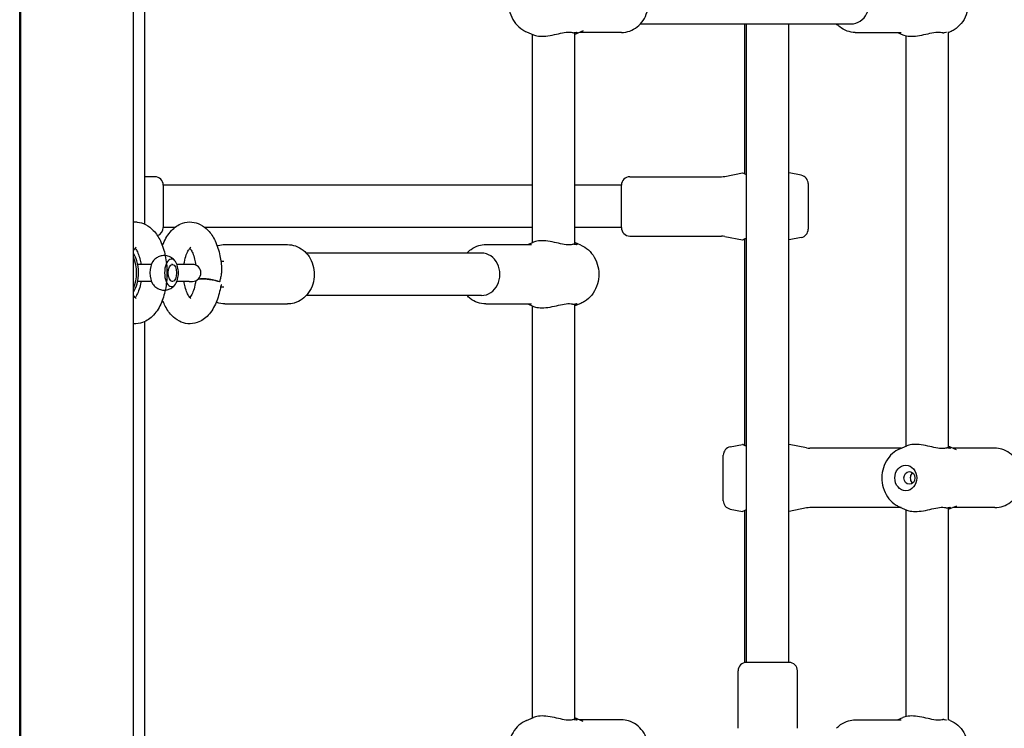
# Model space of a CAD drawing. Extents: x 0 to 1056, y 0 to 842.
# Drawn here: x 451 to 473, y 373 to 389 of the extents above; entities that cross this region are included whole.
import ezdxf

# ---------------------------------------------------------------- set-up
doc = ezdxf.new("R2010")
doc.units = 0
doc.header["$LTSCALE"] = 32
doc.header["$MEASUREMENT"] = 0
doc.layers.add('1', color=7, linetype='CONTINUOUS')

msp = doc.modelspace()

# ---------------------------------------------------------------- linework, layer by layer
at = {"layer": '1'}
for p, q in [((451.42689, 300.56735), (451.42689, 491.06318)), ((451.454, 325.86592), (451.454, 456.74092)), ((453.944, 325.86592), (453.944, 456.74092)), ((454.18254, 398.47233), (454.18254, 384.13451)), ((462.62694, 388.37791), (462.77758, 388.31367)), ((463.87585, 388.39935), (463.69499, 388.32224)), ((465.14203, 388.55305), (469.79758, 388.55305)), ((467.44324, 388.55305), (467.44324, 385.24038)), ((467.48891, 374.44797), (467.48891, 388.55305)), ((468.42641, 374.44797), (468.42641, 388.55305)), ((471.99064, 388.37791), (471.94499, 388.35844)), ((471.94499, 388.37586), (471.94499, 379.17919)), ((462.75749, 383.72137), (462.75749, 388.32224)), ((463.69499, 383.67919), (463.69499, 388.36441)), ((464.72624, 388.36555), (463.79658, 388.36555)), ((469.89133, 388.36555), (470.90402, 388.36555)), ((470.821, 388.36555), (470.94267, 388.31367)), ((471.00749, 388.2935), (471.00749, 379.22137)), ((454.41199, 385.17805), (454.18254, 385.17805)), ((464.91199, 385.17805), (466.93735, 385.17805)), ((467.0109, 385.18533), (467.39636, 385.26243)), ((468.69876, 385.2082), (468.42761, 385.26243)), ((454.59949, 384.99055), (454.59949, 384.05305)), ((462.75749, 384.99055), (454.59949, 384.99055)), ((464.72449, 384.99055), (463.69499, 384.99055)), ((464.72449, 384.05305), (464.72449, 384.99055)), ((468.84949, 385.02434), (468.84949, 384.01927)), ((454.85114, 384.05305), (454.59949, 384.05305)), ((462.75749, 384.05305), (455.52339, 384.05305)), ((464.72449, 384.05305), (463.69499, 384.05305)), ((464.91199, 383.86555), (466.93735, 383.86555)), ((467.0109, 383.85827), (467.39636, 383.78118)), ((467.44324, 383.80322), (467.44324, 379.24038)), ((468.69876, 383.83541), (468.42761, 383.78118)), ((455.96062, 383.67805), (457.34343, 383.67805)), ((461.72624, 383.67805), (462.73893, 383.67805)), ((462.65591, 383.67805), (462.77758, 383.72993)), ((463.82555, 383.6657), (463.69499, 383.72137)), ((461.63249, 383.49055), (457.75922, 383.49055)), ((454.33637, 383.24092), (454.03405, 383.24092)), ((454.80151, 383.24092), (454.78121, 383.24092)), ((455.1743, 383.24092), (454.90129, 383.24092)), ((455.24338, 383.24092), (455.1743, 383.24092)), ((455.93718, 383.30305), (455.87428, 383.30305)), ((454.33637, 382.86592), (454.03405, 382.86592)), ((454.80151, 382.86592), (454.78121, 382.86592)), ((455.1743, 382.86592), (454.90129, 382.86592)), ((455.1743, 382.86592), (455.24338, 382.86592)), ((455.93718, 382.74055), (455.86556, 382.74055)), ((461.63249, 382.55305), (457.75922, 382.55305)), ((455.96062, 382.36555), (457.34343, 382.36555)), ((461.72624, 382.36555), (462.73893, 382.36555)), ((462.65591, 382.36555), (462.77758, 382.31367)), ((462.75749, 373.22137), (462.75749, 382.32224)), ((463.82555, 382.37791), (463.69499, 382.32224)), ((463.69499, 373.17919), (463.69499, 382.36441)), ((454.18254, 381.97233), (454.18254, 367.63451)), ((467.12521, 379.2082), (467.39636, 379.26243)), ((468.81307, 379.18533), (468.42761, 379.26243)), ((470.87694, 379.1657), (471.02758, 379.22993)), ((466.97449, 378.01927), (466.97449, 379.02434)), ((470.90591, 379.17805), (468.88662, 379.17805)), ((472.12585, 379.14425), (471.94499, 379.22137)), ((472.97624, 379.17805), (472.04658, 379.17805)), ((467.12521, 377.83541), (467.39636, 377.78118)), ((467.44324, 377.80322), (467.44324, 374.44232)), ((468.81307, 377.85827), (468.42761, 377.78118)), ((470.90591, 377.86555), (468.88662, 377.86555)), ((470.87694, 377.87791), (471.02758, 377.81367)), ((471.00749, 377.82224), (471.00749, 373.25011)), ((472.12585, 377.89935), (471.94499, 377.82224)), ((471.94499, 377.86441), (471.94499, 373.16774)), ((472.97624, 377.86555), (472.04658, 377.86555)), ((468.42641, 374.44797), (467.48891, 374.44797)), ((467.30141, 372.99055), (467.30141, 374.26047)), ((468.61391, 372.99055), (468.61391, 374.26047)), ((462.62694, 373.1657), (462.77758, 373.22993)), ((463.87585, 373.14425), (463.69499, 373.22137)), ((464.72624, 373.17805), (463.79658, 373.17805)), ((469.89133, 373.17805), (470.90402, 373.17805)), ((470.821, 373.17805), (470.94267, 373.22993)), ((471.99064, 373.1657), (471.94499, 373.18516))]:
    msp.add_line(p, q, dxfattribs=at)
for centre, radius, start, end in [((454.41199, 384.99055), 0.1875, 0, 90), ((464.91199, 384.99055), 0.1875, 90, 180), ((466.93735, 385.55305), 0.375, 270, 281.309932), ((468.66199, 385.02434), 0.1875, 0, 78.690068), ((454.41199, 384.05305), 0.1875, 288.356432, 0), ((464.91199, 384.05305), 0.1875, 180, 270), ((468.66199, 384.01927), 0.1875, 281.309932, 0), ((466.93735, 383.49055), 0.375, 78.690068, 90), ((455.24338, 383.05342), 0.1875, 270, 90), ((467.16199, 379.02434), 0.1875, 101.309932, 180), ((468.88662, 379.55305), 0.375, 258.690068, 270), ((467.16199, 378.01927), 0.1875, 180, 258.690068), ((468.88662, 377.49055), 0.375, 90, 101.309932), ((467.48891, 374.26047), 0.1875, 90, 180), ((468.42641, 374.26047), 0.1875, 0, 90)]:
    msp.add_arc(centre, radius, start, end, dxfattribs=at)
for centre, major_axis, ratio, start_param, end_param in [((469.79758, 389.0218), (0, 0.46875), 0.8660254, 3.14159265, 6.28318531), ((453.3215, 383.05342), (0, 0.79687), 0.8660254, 4.2660301, 5.15874786), ((454.78121, 383.05342), (0, 0.30469), 0.5, 5.17558643, 10.53237684), ((461.63249, 383.0218), (0, 0.46875), 0.8660254, 3.14159265, 6.28318531), ((454.45645, 383.05342), (0, -0.30469), 0.5, 3.75707236, 5.6677056), ((454.78121, 383.05342), (0, 0.30469), 0.5, 4.71238898, 5.17558643), ((454.78121, 383.05342), (0, 0.30469), 0.5, 4.24919153, 4.71238898), ((455.59753, 382.85649), (-0.27925, 0.03345), 0.20174661, 0.13235865, 0.15845454), ((455.59753, 382.85649), (-0.27925, 0.03345), 0.20174661, 3.6504064, 5.68332738)]:
    msp.add_ellipse(centre, major_axis=major_axis, ratio=ratio, start_param=start_param, end_param=end_param, dxfattribs=at)
for centre, major_axis, ratio in [((454.80151, 383.05342), (0, -0.1875), 0.5), ((471.00749, 378.5218), (0, 0.28125), 0.8660254), ((471.08838, 378.5218), (0, -0.14062), 0.8660254)]:
    msp.add_ellipse(centre, major_axis=major_axis, ratio=ratio, dxfattribs=at)
for points, knots in [([(464.72624, 388.36555), (464.78768, 388.36555), (464.84908, 388.3762), (464.96602, 388.4174), (465.02138, 388.44824), (465.12198, 388.52734), (465.16669, 388.57624), (465.24131, 388.68769), (465.27054, 388.75075), (465.3102, 388.88461), (465.32013, 388.95558), (465.31922, 389.09792), (465.30821, 389.1693), (465.26582, 389.30465), (465.23459, 389.36869), (465.15478, 389.48179), (465.10665, 389.53119), (464.99893, 389.60909), (464.93992, 389.63834), (464.82848, 389.67071), (464.77737, 389.67805), (464.72624, 389.67805)], [6.28318531, 6.28318531, 6.28318531, 6.28318531, 6.5793077, 6.5793077, 6.88097008, 6.88097008, 7.19585876, 7.19585876, 7.52437102, 7.52437102, 7.86139387, 7.86139387, 8.20099156, 8.20099156, 8.53772435, 8.53772435, 8.86529802, 8.86529802, 9.17835549, 9.17835549, 9.42477796, 9.42477796, 9.42477796, 9.42477796]), ([(462.62694, 389.6657), (462.56607, 389.63974), (462.50966, 389.60342), (462.40844, 389.51305), (462.36423, 389.45833), (462.29231, 389.33554), (462.26529, 389.26705), (462.23159, 389.12337), (462.22535, 389.04806), (462.23478, 388.89863), (462.25054, 388.8245), (462.303, 388.68559), (462.33949, 388.62071), (462.42968, 388.50804), (462.48288, 388.45982), (462.56956, 388.40518), (462.59775, 388.39035), (462.62694, 388.37791)], [3.49533426, 3.49533426, 3.49533426, 3.49533426, 3.7998165, 3.7998165, 4.1177256, 4.1177256, 4.44795595, 4.44795595, 4.78508295, 4.78508295, 5.12363568, 5.12363568, 5.45845268, 5.45845268, 5.78341923, 5.78341923, 5.9294437, 5.9294437, 5.9294437, 5.9294437]), ([(471.99064, 389.6657), (472.05151, 389.63974), (472.10792, 389.60342), (472.20914, 389.51305), (472.25335, 389.45833), (472.32527, 389.33554), (472.35229, 389.26705), (472.38599, 389.12337), (472.39223, 389.04806), (472.3828, 388.89863), (472.36704, 388.8245), (472.31458, 388.68559), (472.27809, 388.62071), (472.1879, 388.50804), (472.1347, 388.45982), (472.04802, 388.40518), (472.01983, 388.39035), (471.99064, 388.37791)], [3.49533426, 3.49533426, 3.49533426, 3.49533426, 3.7998165, 3.7998165, 4.1177256, 4.1177256, 4.44795595, 4.44795595, 4.78508295, 4.78508295, 5.12363568, 5.12363568, 5.45845268, 5.45845268, 5.78341923, 5.78341923, 5.9294437, 5.9294437, 5.9294437, 5.9294437]), ([(462.77768, 388.3137), (462.79134, 388.30787), (462.8071, 388.30237), (462.86506, 388.28713), (462.91548, 388.28118), (463.02138, 388.28118), (463.08334, 388.28713), (463.21012, 388.30831), (463.27497, 388.32324), (463.3903, 388.3497), (463.44956, 388.36326), (463.5556, 388.37687), (463.60242, 388.37612), (463.63793, 388.36689), (463.64322, 388.36552), (463.64834, 388.36396), (463.65326, 388.36223)], [-1.67479841, -1.67479841, -1.67479841, -1.67479841, -1.53827032, -1.53827032, -1.22769003, -1.22769003, -0.91710975, -0.91710975, -0.60652946, -0.60652946, -0.30326473, -0.30326473, 0, 0, 0, 0.04521084, 0.04521084, 0.04521084, 0.04521084]), ([(463.69004, 388.36223), (463.69388, 388.36396), (463.69752, 388.36552), (463.72398, 388.37612), (463.73878, 388.37687), (463.74405, 388.36326), (463.73461, 388.3497), (463.71059, 388.33227), (463.70334, 388.32775), (463.69491, 388.32327)], [-2.500590909, -2.500590909, -2.500590909, -2.500590909, -2.455380069, -2.455380069, -2.15211534, -2.15211534, -1.848850612, -1.848850612, -1.747802409, -1.747802409, -1.747802409, -1.747802409]), ([(469.89133, 388.36555), (469.82989, 388.36555), (469.7685, 388.3762), (469.65156, 388.4174), (469.59619, 388.44824), (469.52146, 388.507), (469.49758, 388.52915), (469.47555, 388.55305)], [0, 0, 0, 0, 0.296122388, 0.296122388, 0.597784776, 0.597784776, 0.754130586, 0.754130586, 0.754130586, 0.754130586]), ([(470.94277, 388.3137), (470.95643, 388.30787), (470.97219, 388.30237), (471.03015, 388.28713), (471.08058, 388.28118), (471.18647, 388.28118), (471.24844, 388.28713), (471.37521, 388.30831), (471.44006, 388.32324), (471.55539, 388.3497), (471.61465, 388.36326), (471.72069, 388.37687), (471.76751, 388.37612), (471.80302, 388.36689), (471.80831, 388.36552), (471.81343, 388.36396), (471.81836, 388.36223)], [-1.67479841, -1.67479841, -1.67479841, -1.67479841, -1.53827032, -1.53827032, -1.22769003, -1.22769003, -0.91710975, -0.91710975, -0.60652946, -0.60652946, -0.30326473, -0.30326473, 0, 0, 0, 0.04521084, 0.04521084, 0.04521084, 0.04521084]), ([(471.85513, 388.36223), (471.85897, 388.36396), (471.86261, 388.36552), (471.8866, 388.37513), (471.9006, 388.37661), (471.90524, 388.37199)], [-2.500590909, -2.500590909, -2.500590909, -2.500590909, -2.455380069, -2.455380069, -2.184593545, -2.184593545, -2.184593545, -2.184593545]), ([(463.65326, 388.36223), (463.65329, 388.36222), (463.65331, 388.36221), (463.66011, 388.35983), (463.66663, 388.35863), (463.67279, 388.35863), (463.67898, 388.35863), (463.68475, 388.35984), (463.69004, 388.36223)], [5.119103885, 5.119103885, 5.119103885, 5.119103885, 5.119328048, 5.119328048, 5.181870239, 5.181870239, 5.181870239, 5.244758071, 5.244758071, 5.244758071, 5.244758071]), ([(471.81836, 388.36223), (471.81838, 388.36222), (471.8184, 388.36221), (471.8252, 388.35983), (471.83172, 388.35863), (471.83788, 388.35863), (471.84407, 388.35863), (471.84984, 388.35984), (471.85513, 388.36223)], [5.119103885, 5.119103885, 5.119103885, 5.119103885, 5.119328048, 5.119328048, 5.181870239, 5.181870239, 5.181870239, 5.244758071, 5.244758071, 5.244758071, 5.244758071]), ([(451.44876, 385.18138), (451.44871, 385.18139), (451.44867, 385.1814), (451.44145, 385.18282), (451.43419, 385.18381), (451.42689, 385.18439)], [5.1191038854, 5.1191038854, 5.1191038854, 5.1191038854, 5.1193280479, 5.1193280479, 5.1565882075, 5.1565882075, 5.1565882075, 5.1565882075]), ([(467.48899, 385.22136), (467.46595, 385.23029), (467.44605, 385.23901), (467.4079, 385.25647), (467.39636, 385.26243), (467.39636, 385.26243)], [-1.740069519, -1.740069519, -1.740069519, -1.740069519, -1.538270323, -1.538270323, -1.227690034, -1.227690034, -1.227690034, -1.227690034]), ([(453.944, 384.17726), (453.97106, 384.17912), (453.99835, 384.17873), (454.0907, 384.16978), (454.15362, 384.15013), (454.27522, 384.08825), (454.33139, 384.04324), (454.44439, 383.92372), (454.49521, 383.84411), (454.58494, 383.65625), (454.62022, 383.5449), (454.66724, 383.31393), (454.67944, 383.1947), (454.68205, 382.95779), (454.67286, 382.84021), (454.63319, 382.61267), (454.60253, 382.50292), (454.51632, 382.29755), (454.46035, 382.20204), (454.32065, 382.05063), (454.23977, 381.9902), (454.07967, 381.93478), (454.01126, 381.92496), (453.944, 381.92958)], [6.24885829, 6.24885829, 6.24885829, 6.24885829, 6.33161034, 6.33161034, 6.53234315, 6.53234315, 6.76965152, 6.76965152, 7.09143754, 7.09143754, 7.46738981, 7.46738981, 7.83195848, 7.83195848, 8.18952441, 8.18952441, 8.55238961, 8.55238961, 8.92816211, 8.92816211, 9.25339932, 9.25339932, 9.45910497, 9.45910497, 9.45910497, 9.45910497]), ([(454.58257, 383.64767), (454.58961, 383.66692), (454.59704, 383.68589), (454.64875, 383.80904), (454.70474, 383.90454), (454.84445, 384.05591), (454.92534, 384.11632), (455.08899, 384.17294), (455.16175, 384.18251), (455.29805, 384.16991), (455.36106, 384.15054), (455.48277, 384.0892), (455.539, 384.0445), (455.65212, 383.92572), (455.70303, 383.84656), (455.79315, 383.6594), (455.82869, 383.54825), (455.87255, 383.33528), (455.88449, 383.23548), (455.88869, 383.13478)], [6.91457984, 6.91457984, 6.91457984, 6.91457984, 6.9817308, 6.9817308, 7.35750552, 7.35750552, 7.68269579, 7.68269579, 7.90019836, 7.90019836, 8.10080031, 8.10080031, 8.3374203, 8.3374203, 8.65816106, 8.65816106, 9.03405536, 9.03405536, 9.34169051, 9.34169051, 9.34169051, 9.34169051]), ([(467.39636, 383.78118), (467.39636, 383.78118), (467.4079, 383.78713), (467.44605, 383.8046), (467.46595, 383.81331), (467.48899, 383.82225)], [1.227690034, 1.227690034, 1.227690034, 1.227690034, 1.538270323, 1.538270323, 1.740069519, 1.740069519, 1.740069519, 1.740069519]), ([(453.944, 383.54863), (453.94601, 383.55215), (453.94802, 383.55555), (453.96473, 383.58307), (453.97866, 383.6), (453.99648, 383.61768), (454.00143, 383.62053), (454.00143, 383.62053)], [5.563658387, 5.563658387, 5.563658387, 5.563658387, 5.594414985, 5.594414985, 5.822525166, 5.822525166, 6.014499939, 6.014499939, 6.014499939, 6.014499939]), ([(453.97775, 383.59806), (453.98338, 383.5914), (453.98969, 383.58311), (454.01026, 383.55244), (454.02556, 383.52452), (454.05575, 383.45378), (454.07048, 383.40984), (454.09193, 383.32354), (454.09974, 383.28306), (454.10561, 383.24092)], [0.534226045, 0.534226045, 0.534226045, 0.534226045, 0.640583944, 0.640583944, 0.864326753, 0.864326753, 1.109371528, 1.109371528, 1.299298783, 1.299298783, 1.299298783, 1.299298783]), ([(455.05946, 383.24092), (455.06189, 383.25836), (455.06465, 383.27552), (455.07826, 383.34993), (455.09252, 383.40322), (455.1242, 383.49187), (455.1414, 383.52811), (455.17263, 383.58047), (455.18679, 383.59804), (455.20556, 383.61705), (455.21094, 383.62016), (455.21094, 383.62016)], [6.55523662, 6.55523662, 6.55523662, 6.55523662, 6.63385988, 6.63385988, 6.90368595, 6.90368595, 7.15628585, 7.15628585, 7.38524218, 7.38524218, 7.58529627, 7.58529627, 7.58529627, 7.58529627]), ([(455.18726, 383.59769), (455.19318, 383.59069), (455.19983, 383.58191), (455.22087, 383.5502), (455.2362, 383.5219), (455.26636, 383.45038), (455.28102, 383.40605), (455.30304, 383.31609), (455.31122, 383.27185), (455.31708, 383.22583)], [8.388207679, 8.388207679, 8.388207679, 8.388207679, 8.499884139, 8.499884139, 8.724087768, 8.724087768, 8.969665822, 8.969665822, 9.17530486, 9.17530486, 9.17530486, 9.17530486]), ([(455.79146, 383.64901), (455.79851, 383.65149), (455.80561, 383.65381), (455.86085, 383.67059), (455.91073, 383.67805), (455.96062, 383.67805)], [5.98781317, 5.98781317, 5.98781317, 5.98781317, 6.025969756, 6.025969756, 6.283185307, 6.283185307, 6.283185307, 6.283185307]), ([(457.34343, 383.67805), (457.40487, 383.67805), (457.46627, 383.6674), (457.5832, 383.62621), (457.63857, 383.59536), (457.73917, 383.51627), (457.78388, 383.46737), (457.8585, 383.35591), (457.88773, 383.29286), (457.92739, 383.159), (457.93732, 383.08802), (457.93641, 382.94568), (457.9254, 382.87431), (457.88301, 382.73896), (457.85178, 382.67491), (457.77197, 382.56181), (457.72383, 382.51241), (457.61611, 382.43452), (457.55711, 382.40526), (457.44567, 382.3729), (457.39456, 382.36555), (457.34343, 382.36555)], [0, 0, 0, 0, 0.29612239, 0.29612239, 0.59778478, 0.59778478, 0.91267345, 0.91267345, 1.24118572, 1.24118572, 1.57820857, 1.57820857, 1.91780625, 1.91780625, 2.25453905, 2.25453905, 2.58211272, 2.58211272, 2.89517018, 2.89517018, 3.14159265, 3.14159265, 3.14159265, 3.14159265]), ([(461.31045, 383.49055), (461.33789, 383.52031), (461.36819, 383.54735), (461.45356, 383.60909), (461.51256, 383.63834), (461.624, 383.67071), (461.67511, 383.67805), (461.72624, 383.67805)], [5.529054721, 5.529054721, 5.529054721, 5.529054721, 5.723705369, 5.723705369, 6.036762835, 6.036762835, 6.283185307, 6.283185307, 6.283185307, 6.283185307]), ([(463.65326, 383.68138), (463.64834, 383.67964), (463.64322, 383.67809), (463.60242, 383.66749), (463.5556, 383.66674), (463.44956, 383.68034), (463.3903, 383.6939), (463.27497, 383.72036), (463.21012, 383.7353), (463.08334, 383.75647), (463.02138, 383.76243), (462.91548, 383.76243), (462.86506, 383.75647), (462.8071, 383.74123), (462.79134, 383.73574), (462.77768, 383.7299)], [-2.50059091, -2.50059091, -2.50059091, -2.50059091, -2.45538007, -2.45538007, -2.15211534, -2.15211534, -1.84885061, -1.84885061, -1.53827032, -1.53827032, -1.22769003, -1.22769003, -0.91710975, -0.91710975, -0.78058166, -0.78058166, -0.78058166, -0.78058166]), ([(463.69004, 383.68138), (463.69002, 383.68139), (463.69, 383.6814), (463.6847, 383.68378), (463.67894, 383.68497), (463.67279, 383.68497), (463.6666, 383.68497), (463.66005, 383.68377), (463.65326, 383.68138)], [5.119103885, 5.119103885, 5.119103885, 5.119103885, 5.119328048, 5.119328048, 5.181870239, 5.181870239, 5.181870239, 5.244758071, 5.244758071, 5.244758071, 5.244758071]), ([(463.69491, 383.72033), (463.70334, 383.71585), (463.71059, 383.71133), (463.73461, 383.6939), (463.74405, 383.68034), (463.73878, 383.66674), (463.72398, 383.66749), (463.70095, 383.67671), (463.69752, 383.67809), (463.69388, 383.67964), (463.69004, 383.68138)], [-0.707577659, -0.707577659, -0.707577659, -0.707577659, -0.606529457, -0.606529457, -0.303264728, -0.303264728, 0, 0, 0, 0.045210842, 0.045210842, 0.045210842, 0.045210842]), ([(463.82555, 383.6657), (463.88642, 383.63974), (463.94283, 383.60342), (464.04405, 383.51305), (464.08826, 383.45833), (464.16018, 383.33554), (464.1872, 383.26705), (464.22089, 383.12337), (464.22713, 383.04806), (464.21771, 382.89863), (464.20195, 382.8245), (464.14949, 382.68559), (464.113, 382.62071), (464.02281, 382.50804), (463.96961, 382.45982), (463.88293, 382.40518), (463.85474, 382.39035), (463.82555, 382.37791)], [0.35374161, 0.35374161, 0.35374161, 0.35374161, 0.65822384, 0.65822384, 0.97613295, 0.97613295, 1.3063633, 1.3063633, 1.64349029, 1.64349029, 1.98204303, 1.98204303, 2.31686002, 2.31686002, 2.64182657, 2.64182657, 2.78785105, 2.78785105, 2.78785105, 2.78785105]), ([(453.944, 382.6268), (453.97653, 382.6846), (454.00224, 382.74681), (454.04372, 382.89353), (454.05495, 382.97952), (454.05267, 383.15147), (454.03907, 383.23741), (453.99585, 383.37519), (453.97255, 383.42932), (453.944, 383.48004)], [2.56523624, 2.56523624, 2.56523624, 2.56523624, 2.82601206, 2.82601206, 3.15688576, 3.15688576, 3.48908959, 3.48908959, 3.71794906, 3.71794906, 3.71794906, 3.71794906]), ([(454.86916, 383.3022), (454.85267, 383.32552), (454.83152, 383.34977), (454.77544, 383.39318), (454.7412, 383.41251), (454.66971, 383.43311), (454.63537, 383.43724), (454.56986, 383.43342), (454.53891, 383.42622), (454.4814, 383.40388), (454.45565, 383.38823), (454.40761, 383.35074), (454.38766, 383.32845), (454.37071, 383.30531), (454.36959, 383.30375), (454.36849, 383.3022)], [5.6677056, 5.6677056, 5.6677056, 5.6677056, 5.91389748, 5.91389748, 6.1400628, 6.1400628, 6.31232778, 6.31232778, 6.47509946, 6.47509946, 6.65517993, 6.65517993, 6.88225022, 6.88225022, 6.89866502, 6.89866502, 6.89866502, 6.89866502]), ([(455.88869, 383.13478), (455.88973, 383.10977), (455.888, 383.08354), (455.88015, 383.02138), (455.87282, 382.98481), (455.85947, 382.92266), (455.85378, 382.89726), (455.84706, 382.86592), (455.84587, 382.86033), (455.8447, 382.85473)], [3.014484673, 3.014484673, 3.014484673, 3.014484673, 3.276366508, 3.276366508, 3.619978935, 3.619978935, 3.850569326, 3.850569326, 3.900396818, 3.900396818, 3.900396818, 3.900396818]), ([(454.10561, 382.86592), (454.10304, 382.84744), (454.10009, 382.82928), (454.08617, 382.75408), (454.07183, 382.70101), (454.04007, 382.61287), (454.02287, 382.57691), (453.99618, 382.5325), (453.98622, 382.5188), (453.97775, 382.50878)], [1.84229387, 1.84229387, 1.84229387, 1.84229387, 1.925587634, 1.925587634, 2.195228508, 2.195228508, 2.4475022, 2.4475022, 2.607366609, 2.607366609, 2.607366609, 2.607366609]), ([(454.36849, 382.80464), (454.38498, 382.78132), (454.40614, 382.75708), (454.46222, 382.71367), (454.49646, 382.69433), (454.56794, 382.67373), (454.60228, 382.6696), (454.6678, 382.67342), (454.69875, 382.68062), (454.75626, 382.70296), (454.782, 382.71862), (454.83005, 382.75611), (454.85, 382.7784), (454.86694, 382.80153), (454.86806, 382.80309), (454.86916, 382.80464)], [2.52611294, 2.52611294, 2.52611294, 2.52611294, 2.77230483, 2.77230483, 2.99847015, 2.99847015, 3.17073513, 3.17073513, 3.33350681, 3.33350681, 3.51358728, 3.51358728, 3.74065757, 3.74065757, 3.75707236, 3.75707236, 3.75707236, 3.75707236]), ([(455.86197, 382.72284), (455.84172, 382.60831), (455.81079, 382.49869), (455.72396, 382.29369), (455.66764, 382.19841), (455.52736, 382.048), (455.44639, 381.98824), (455.28293, 381.93266), (455.2103, 381.9235), (455.07424, 381.93671), (455.01133, 381.95636), (454.88973, 382.01827), (454.83356, 382.06329), (454.72057, 382.18284), (454.66975, 382.26246), (454.61147, 382.3845), (454.59621, 382.42112), (454.58244, 382.4588)], [3.48142956, 3.48142956, 3.48142956, 3.48142956, 3.84442995, 3.84442995, 4.22027058, 4.22027058, 4.54398886, 4.54398886, 4.76088805, 4.76088805, 4.96162535, 4.96162535, 5.19895692, 5.19895692, 5.52077794, 5.52077794, 5.65221935, 5.65221935, 5.65221935, 5.65221935]), ([(455.21094, 382.48594), (455.21094, 382.48594), (455.20791, 382.48765), (455.19498, 382.49919), (455.18282, 382.51234), (455.15541, 382.55291), (455.14013, 382.58059), (455.10994, 382.65086), (455.09517, 382.69457), (455.07337, 382.78141), (455.06534, 382.8228), (455.05935, 382.86592)], [4.98107435, 4.98107435, 4.98107435, 4.98107435, 5.13223426, 5.13223426, 5.3497502, 5.3497502, 5.57321695, 5.57321695, 5.81793734, 5.81793734, 6.0122414, 6.0122414, 6.0122414, 6.0122414]), ([(455.30805, 382.82076), (455.29779, 382.7627), (455.28375, 382.70884), (455.2523, 382.61886), (455.23511, 382.58188), (455.20733, 382.53441), (455.19642, 382.51925), (455.18726, 382.50841)], [3.481429563, 3.481429563, 3.481429563, 3.481429563, 3.751731967, 3.751731967, 4.005181946, 4.005181946, 4.178162936, 4.178162936, 4.178162936, 4.178162936]), ([(455.32126, 382.88286), (455.32072, 382.8807), (455.32019, 382.87854), (455.31856, 382.87178), (455.31748, 382.86717), (455.3154, 382.85794), (455.3144, 382.85331), (455.31246, 382.84404), (455.31153, 382.8394), (455.30974, 382.83009), (455.30888, 382.82543), (455.30805, 382.82076)], [5.81925009, 5.81925009, 5.81925009, 5.81925009, 5.832311607, 5.832311607, 5.860070804, 5.860070804, 5.887830002, 5.887830002, 5.9155892, 5.9155892, 5.943348398, 5.943348398, 5.943348398, 5.943348398]), ([(455.36802, 382.91332), (455.37224, 382.91417), (455.37665, 382.91493), (455.39169, 382.91716), (455.40458, 382.91851), (455.43303, 382.92025), (455.44858, 382.92066), (455.47862, 382.92066), (455.49587, 382.92025), (455.53161, 382.91851), (455.55011, 382.91716), (455.58452, 382.91401), (455.60359, 382.91189), (455.64137, 382.90687), (455.66009, 382.90397), (455.6935, 382.89811), (455.71128, 382.89463), (455.74497, 382.88715), (455.76089, 382.88315), (455.78869, 382.8754), (455.80305, 382.87093), (455.82675, 382.86244), (455.83654, 382.85847), (455.8447, 382.85473)], [1.126108853, 1.126108853, 1.126108853, 1.126108853, 1.163477188, 1.163477188, 1.251586274, 1.251586274, 1.33969536, 1.33969536, 1.427804446, 1.427804446, 1.515913532, 1.515913532, 1.604901303, 1.604901303, 1.693889073, 1.693889073, 1.783093785, 1.783093785, 1.872298497, 1.872298497, 1.96531786, 1.96531786, 2.044881397, 2.044881397, 2.044881397, 2.044881397]), ([(455.8833, 382.79079), (455.8833, 382.79079), (455.88286, 382.79013), (455.88098, 382.78672), (455.87907, 382.78291), (455.8746, 382.77195), (455.87198, 382.76454), (455.86673, 382.74623), (455.86412, 382.73505), (455.86197, 382.72284)], [5.355919194, 5.355919194, 5.355919194, 5.355919194, 5.447851902, 5.447851902, 5.598586081, 5.598586081, 5.762536768, 5.762536768, 5.943348398, 5.943348398, 5.943348398, 5.943348398]), ([(454.00143, 382.48631), (454.00143, 382.48631), (453.99803, 382.48823), (453.98421, 382.50086), (453.97187, 382.5145), (453.95365, 382.54194), (453.94885, 382.54971), (453.944, 382.55821)], [3.410278022, 3.410278022, 3.410278022, 3.410278022, 3.570020428, 3.570020428, 3.786945745, 3.786945745, 3.861119574, 3.861119574, 3.861119574, 3.861119574]), ([(461.72624, 382.36555), (461.6648, 382.36555), (461.60341, 382.3762), (461.48647, 382.4174), (461.4311, 382.44824), (461.35637, 382.507), (461.33249, 382.52915), (461.31045, 382.55305)], [3.141592654, 3.141592654, 3.141592654, 3.141592654, 3.437715042, 3.437715042, 3.73937743, 3.73937743, 3.895723239, 3.895723239, 3.895723239, 3.895723239]), ([(455.96062, 382.36555), (455.89994, 382.36555), (455.83929, 382.37662), (455.77789, 382.39955), (455.77398, 382.40106), (455.77009, 382.40262)], [3.141592654, 3.141592654, 3.141592654, 3.141592654, 3.454416461, 3.454416461, 3.475749033, 3.475749033, 3.475749033, 3.475749033]), ([(462.77768, 382.3137), (462.79134, 382.30787), (462.8071, 382.30237), (462.86506, 382.28713), (462.91548, 382.28118), (463.02138, 382.28118), (463.08334, 382.28713), (463.21012, 382.30831), (463.27497, 382.32324), (463.3903, 382.3497), (463.44956, 382.36326), (463.5556, 382.37687), (463.60242, 382.37612), (463.64322, 382.36552), (463.64834, 382.36396), (463.65326, 382.36223)], [0.78058166, 0.78058166, 0.78058166, 0.78058166, 0.91710975, 0.91710975, 1.22769003, 1.22769003, 1.53827032, 1.53827032, 1.84885061, 1.84885061, 2.15211534, 2.15211534, 2.45538007, 2.45538007, 2.50059091, 2.50059091, 2.50059091, 2.50059091]), ([(463.65326, 382.36223), (463.65978, 382.35993), (463.6661, 382.35873), (463.67854, 382.35854), (463.68455, 382.35975), (463.69004, 382.36223)], [2.541830315, 2.541830315, 2.541830315, 2.541830315, 2.603585035, 2.603585035, 2.670168381, 2.670168381, 2.670168381, 2.670168381]), ([(463.69004, 382.36223), (463.69388, 382.36396), (463.69752, 382.36552), (463.70095, 382.36689), (463.72398, 382.37612), (463.73878, 382.37687), (463.74405, 382.36326), (463.73461, 382.3497), (463.71059, 382.33227), (463.70334, 382.32775), (463.69491, 382.32327)], [-0.045210841, -0.045210841, -0.045210841, -0.045210841, 0, 0, 0, 0.303264728, 0.303264728, 0.606529457, 0.606529457, 0.707577659, 0.707577659, 0.707577659, 0.707577659]), ([(467.48899, 379.22136), (467.46595, 379.23029), (467.44605, 379.23901), (467.4079, 379.25647), (467.39636, 379.26243), (467.39636, 379.26243)], [-1.740069519, -1.740069519, -1.740069519, -1.740069519, -1.538270323, -1.538270323, -1.227690034, -1.227690034, -1.227690034, -1.227690034]), ([(471.90326, 379.18138), (471.89834, 379.17964), (471.89322, 379.17809), (471.85242, 379.16749), (471.8056, 379.16674), (471.69956, 379.18034), (471.6403, 379.1939), (471.52497, 379.22036), (471.46012, 379.2353), (471.33334, 379.25647), (471.27138, 379.26243), (471.16548, 379.26243), (471.11506, 379.25647), (471.0571, 379.24123), (471.04134, 379.23574), (471.02768, 379.2299)], [-2.50059091, -2.50059091, -2.50059091, -2.50059091, -2.45538007, -2.45538007, -2.15211534, -2.15211534, -1.84885061, -1.84885061, -1.53827032, -1.53827032, -1.22769003, -1.22769003, -0.91710975, -0.91710975, -0.78058166, -0.78058166, -0.78058166, -0.78058166]), ([(470.87694, 379.1657), (470.81607, 379.13974), (470.75966, 379.10342), (470.65844, 379.01305), (470.61423, 378.95833), (470.54231, 378.83554), (470.51529, 378.76705), (470.48159, 378.62337), (470.47535, 378.54806), (470.48478, 378.39863), (470.50054, 378.3245), (470.553, 378.18559), (470.58949, 378.12071), (470.67968, 378.00804), (470.73288, 377.95982), (470.81956, 377.90518), (470.84775, 377.89035), (470.87694, 377.87791)], [0.35374161, 0.35374161, 0.35374161, 0.35374161, 0.65822384, 0.65822384, 0.97613295, 0.97613295, 1.3063633, 1.3063633, 1.64349029, 1.64349029, 1.98204303, 1.98204303, 2.31686002, 2.31686002, 2.64182657, 2.64182657, 2.78785105, 2.78785105, 2.78785105, 2.78785105]), ([(471.94004, 379.18138), (471.94002, 379.18139), (471.94, 379.1814), (471.9347, 379.18378), (471.92894, 379.18497), (471.92279, 379.18497), (471.9166, 379.18497), (471.91005, 379.18377), (471.90326, 379.18138)], [5.119103885, 5.119103885, 5.119103885, 5.119103885, 5.119328048, 5.119328048, 5.181870239, 5.181870239, 5.181870239, 5.244758071, 5.244758071, 5.244758071, 5.244758071]), ([(471.94491, 379.22033), (471.95334, 379.21585), (471.96059, 379.21133), (471.98461, 379.1939), (471.99405, 379.18034), (471.98878, 379.16674), (471.97398, 379.16749), (471.95095, 379.17671), (471.94752, 379.17809), (471.94388, 379.17964), (471.94004, 379.18138)], [-0.707577659, -0.707577659, -0.707577659, -0.707577659, -0.606529457, -0.606529457, -0.303264728, -0.303264728, 0, 0, 0, 0.045210842, 0.045210842, 0.045210842, 0.045210842]), ([(472.97624, 377.86555), (473.03768, 377.86555), (473.09908, 377.8762), (473.21602, 377.9174), (473.27138, 377.94824), (473.37198, 378.02734), (473.41669, 378.07624), (473.49131, 378.18769), (473.52054, 378.25075), (473.5602, 378.38461), (473.57013, 378.45558), (473.56922, 378.59792), (473.55821, 378.6693), (473.51582, 378.80465), (473.48459, 378.86869), (473.40478, 378.98179), (473.35665, 379.03119), (473.24893, 379.10909), (473.18992, 379.13834), (473.07848, 379.17071), (473.02737, 379.17805), (472.97624, 379.17805)], [3.14159265, 3.14159265, 3.14159265, 3.14159265, 3.43771504, 3.43771504, 3.73937743, 3.73937743, 4.05426611, 4.05426611, 4.38277837, 4.38277837, 4.71980122, 4.71980122, 5.0593989, 5.0593989, 5.3961317, 5.3961317, 5.72370537, 5.72370537, 6.03676284, 6.03676284, 6.28318531, 6.28318531, 6.28318531, 6.28318531]), ([(471.15486, 378.63961), (471.14826, 378.63417), (471.1423, 378.62794), (471.12761, 378.6088), (471.11956, 378.59305), (471.10898, 378.55843), (471.10642, 378.53956), (471.10642, 378.50405), (471.10898, 378.48517), (471.11956, 378.45055), (471.12761, 378.4348), (471.1423, 378.41567), (471.14826, 378.40944), (471.15486, 378.40399)], [0.492548897, 0.492548897, 0.492548897, 0.492548897, 0.541141184, 0.541141184, 0.631343429, 0.631343429, 0.721545674, 0.721545674, 0.81174792, 0.81174792, 0.901950165, 0.901950165, 0.950542451, 0.950542451, 0.950542451, 0.950542451]), ([(467.39636, 377.78118), (467.39636, 377.78118), (467.4079, 377.78713), (467.44605, 377.8046), (467.46595, 377.81331), (467.48899, 377.82225)], [1.227690034, 1.227690034, 1.227690034, 1.227690034, 1.538270323, 1.538270323, 1.740069519, 1.740069519, 1.740069519, 1.740069519]), ([(471.02768, 377.8137), (471.04134, 377.80787), (471.0571, 377.80237), (471.11506, 377.78713), (471.16548, 377.78118), (471.27138, 377.78118), (471.33334, 377.78713), (471.46012, 377.80831), (471.52497, 377.82324), (471.6403, 377.8497), (471.69956, 377.86326), (471.8056, 377.87687), (471.85242, 377.87612), (471.89322, 377.86552), (471.89834, 377.86396), (471.90326, 377.86223)], [0.78058166, 0.78058166, 0.78058166, 0.78058166, 0.91710975, 0.91710975, 1.22769003, 1.22769003, 1.53827032, 1.53827032, 1.84885061, 1.84885061, 2.15211534, 2.15211534, 2.45538007, 2.45538007, 2.50059091, 2.50059091, 2.50059091, 2.50059091]), ([(471.90326, 377.86223), (471.90978, 377.85993), (471.9161, 377.85873), (471.92854, 377.85854), (471.93455, 377.85975), (471.94004, 377.86223)], [2.541830315, 2.541830315, 2.541830315, 2.541830315, 2.603585035, 2.603585035, 2.670168381, 2.670168381, 2.670168381, 2.670168381]), ([(471.94004, 377.86223), (471.94388, 377.86396), (471.94752, 377.86552), (471.95095, 377.86689), (471.97398, 377.87612), (471.98878, 377.87687), (471.99405, 377.86326), (471.98461, 377.8497), (471.96059, 377.83227), (471.95334, 377.82775), (471.94491, 377.82327)], [-0.045210841, -0.045210841, -0.045210841, -0.045210841, 0, 0, 0, 0.303264728, 0.303264728, 0.606529457, 0.606529457, 0.707577659, 0.707577659, 0.707577659, 0.707577659]), ([(462.62694, 373.1657), (462.56607, 373.13974), (462.50966, 373.10342), (462.40844, 373.01305), (462.36423, 372.95833), (462.29231, 372.83554), (462.26529, 372.76705), (462.23159, 372.62337), (462.22535, 372.54806), (462.23478, 372.39863), (462.25054, 372.3245), (462.303, 372.18559), (462.33949, 372.12071), (462.42968, 372.00804), (462.48288, 371.95982), (462.56956, 371.90518), (462.59775, 371.89035), (462.62694, 371.87791)], [3.49533426, 3.49533426, 3.49533426, 3.49533426, 3.7998165, 3.7998165, 4.1177256, 4.1177256, 4.44795595, 4.44795595, 4.78508295, 4.78508295, 5.12363568, 5.12363568, 5.45845268, 5.45845268, 5.78341923, 5.78341923, 5.9294437, 5.9294437, 5.9294437, 5.9294437]), ([(463.65326, 373.18138), (463.64834, 373.17964), (463.64322, 373.17809), (463.63793, 373.17671), (463.60242, 373.16749), (463.5556, 373.16674), (463.44956, 373.18034), (463.3903, 373.1939), (463.27497, 373.22036), (463.21012, 373.2353), (463.08334, 373.25647), (463.02138, 373.26243), (462.91548, 373.26243), (462.86506, 373.25647), (462.8071, 373.24123), (462.79134, 373.23574), (462.77768, 373.2299)], [-0.04521084, -0.04521084, -0.04521084, -0.04521084, 0, 0, 0, 0.30326473, 0.30326473, 0.60652946, 0.60652946, 0.91710975, 0.91710975, 1.22769003, 1.22769003, 1.53827032, 1.53827032, 1.67479841, 1.67479841, 1.67479841, 1.67479841]), ([(463.69004, 373.18138), (463.68495, 373.18367), (463.67942, 373.18488), (463.66709, 373.18506), (463.6603, 373.18386), (463.65326, 373.18138)], [2.541830315, 2.541830315, 2.541830315, 2.541830315, 2.603585035, 2.603585035, 2.670168381, 2.670168381, 2.670168381, 2.670168381]), ([(463.69491, 373.22033), (463.70334, 373.21585), (463.71059, 373.21133), (463.73461, 373.1939), (463.74405, 373.18034), (463.73878, 373.16674), (463.72398, 373.16749), (463.69752, 373.17809), (463.69388, 373.17964), (463.69004, 373.18138)], [1.747802409, 1.747802409, 1.747802409, 1.747802409, 1.848850612, 1.848850612, 2.15211534, 2.15211534, 2.455380069, 2.455380069, 2.500590911, 2.500590911, 2.500590911, 2.500590911]), ([(464.72624, 371.86555), (464.78768, 371.86555), (464.84908, 371.8762), (464.96602, 371.9174), (465.02138, 371.94824), (465.12198, 372.02734), (465.16669, 372.07624), (465.24131, 372.18769), (465.27054, 372.25075), (465.3102, 372.38461), (465.32013, 372.45558), (465.31922, 372.59792), (465.30821, 372.6693), (465.26582, 372.80465), (465.23459, 372.86869), (465.15478, 372.98179), (465.10665, 373.03119), (464.99893, 373.10909), (464.93992, 373.13834), (464.82848, 373.17071), (464.77737, 373.17805), (464.72624, 373.17805)], [6.28318531, 6.28318531, 6.28318531, 6.28318531, 6.5793077, 6.5793077, 6.88097008, 6.88097008, 7.19585876, 7.19585876, 7.52437102, 7.52437102, 7.86139387, 7.86139387, 8.20099156, 8.20099156, 8.53772435, 8.53772435, 8.86529802, 8.86529802, 9.17835549, 9.17835549, 9.42477796, 9.42477796, 9.42477796, 9.42477796]), ([(469.47555, 372.99055), (469.50298, 373.02031), (469.53328, 373.04735), (469.61865, 373.10909), (469.67765, 373.13834), (469.7891, 373.17071), (469.84021, 373.17805), (469.89133, 373.17805)], [2.387462068, 2.387462068, 2.387462068, 2.387462068, 2.582112715, 2.582112715, 2.895170182, 2.895170182, 3.141592654, 3.141592654, 3.141592654, 3.141592654]), ([(471.81836, 373.18138), (471.81343, 373.17964), (471.80831, 373.17809), (471.80302, 373.17671), (471.76751, 373.16749), (471.72069, 373.16674), (471.61465, 373.18034), (471.55539, 373.1939), (471.44006, 373.22036), (471.37521, 373.2353), (471.24844, 373.25647), (471.18647, 373.26243), (471.08058, 373.26243), (471.03015, 373.25647), (470.97219, 373.24123), (470.95643, 373.23574), (470.94277, 373.2299)], [-0.04521084, -0.04521084, -0.04521084, -0.04521084, 0, 0, 0, 0.30326473, 0.30326473, 0.60652946, 0.60652946, 0.91710975, 0.91710975, 1.22769003, 1.22769003, 1.53827032, 1.53827032, 1.67479841, 1.67479841, 1.67479841, 1.67479841]), ([(471.85513, 373.18138), (471.85005, 373.18367), (471.84451, 373.18488), (471.83219, 373.18506), (471.8254, 373.18386), (471.81836, 373.18138)], [2.541830315, 2.541830315, 2.541830315, 2.541830315, 2.603585035, 2.603585035, 2.670168381, 2.670168381, 2.670168381, 2.670168381]), ([(471.90524, 373.17162), (471.9006, 373.167), (471.8866, 373.16847), (471.86261, 373.17809), (471.85897, 373.17964), (471.85513, 373.18138)], [2.184593545, 2.184593545, 2.184593545, 2.184593545, 2.455380069, 2.455380069, 2.500590911, 2.500590911, 2.500590911, 2.500590911]), ([(471.99064, 373.1657), (472.05151, 373.13974), (472.10792, 373.10342), (472.20914, 373.01305), (472.25335, 372.95833), (472.32527, 372.83554), (472.35229, 372.76705), (472.38599, 372.62337), (472.39223, 372.54806), (472.3828, 372.39863), (472.36704, 372.3245), (472.31458, 372.18559), (472.27809, 372.12071), (472.1879, 372.00804), (472.1347, 371.95982), (472.04802, 371.90518), (472.01983, 371.89035), (471.99064, 371.87791)], [3.49533426, 3.49533426, 3.49533426, 3.49533426, 3.7998165, 3.7998165, 4.1177256, 4.1177256, 4.44795595, 4.44795595, 4.78508295, 4.78508295, 5.12363568, 5.12363568, 5.45845268, 5.45845268, 5.78341923, 5.78341923, 5.9294437, 5.9294437, 5.9294437, 5.9294437])]:
    msp.add_open_spline(points, degree=3, knots=knots, dxfattribs=at)
for points in [[(451.454, 385.18036), (451.45226, 385.18069), (451.45051, 385.18103), (451.44876, 385.18138)], [(468.42761, 385.26243), (468.42761, 385.26243), (468.4272, 385.26221), (468.42637, 385.26179)], [(451.42689, 383.85922), (451.43424, 383.85979), (451.44154, 383.8608), (451.44876, 383.86223)], [(451.44876, 383.86223), (451.45051, 383.86257), (451.45226, 383.86291), (451.454, 383.86324)], [(468.42637, 383.78181), (468.4272, 383.78139), (468.42761, 383.78118), (468.42761, 383.78118)], [(468.42761, 379.26243), (468.42761, 379.26243), (468.4272, 379.26221), (468.42637, 379.26179)], [(468.42637, 377.78181), (468.4272, 377.78139), (468.42761, 377.78118), (468.42761, 377.78118)], [(451.44876, 374.68138), (451.44155, 374.6828), (451.43425, 374.68381), (451.42689, 374.68439)], [(451.454, 374.68036), (451.45226, 374.68069), (451.45051, 374.68103), (451.44876, 374.68138)], [(451.42689, 373.35922), (451.43424, 373.35979), (451.44155, 373.3608), (451.44876, 373.36223)], [(451.44876, 373.36223), (451.45051, 373.36257), (451.45226, 373.36291), (451.454, 373.36324)]]:
    msp.add_open_spline(points, degree=3, dxfattribs=at)

doc.saveas('drawing.dxf')
